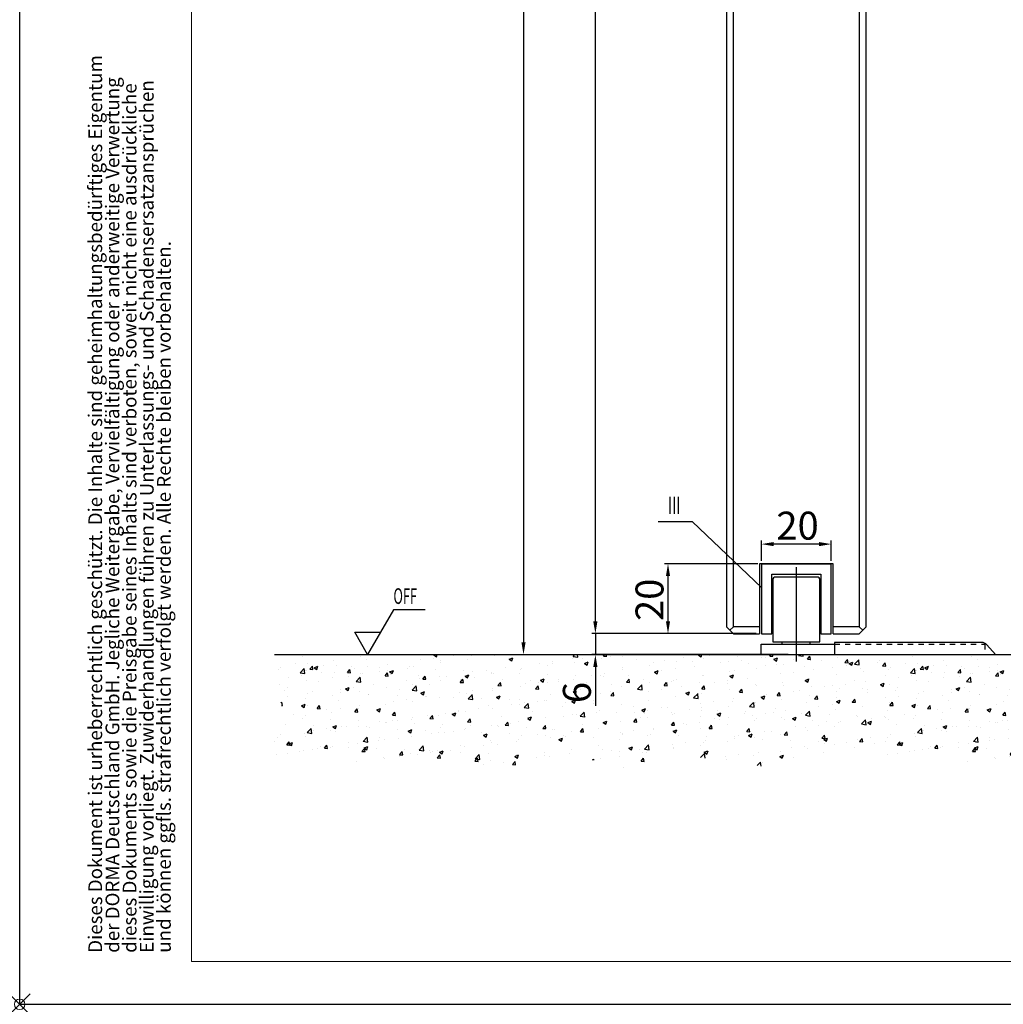
# Model space of a CAD drawing. Extents: x 4065 to 5526, y -104 to 947.
# Drawn here: x 4068 to 4349, y -101 to 181 of the extents above; entities that cross this region are included whole.
import ezdxf
from ezdxf.enums import TextEntityAlignment as Align

# ---------------------------------------------------------------- set-up
doc = ezdxf.new("R2010")
doc.units = 0
doc.header["$MEASUREMENT"] = 0
doc.header["$PDMODE"] = 35
doc.header["$PDSIZE"] = 3
for name, pattern in [('CENTERLINE', [30, 12, -1.5, 3, -1.5, 12]), ('HIDDEN', [4.5, 1.5, -1.5, 1.5]), ('SLD-Durchgehend', [0])]:
    doc.linetypes.add(name, pattern=pattern)
for name, color, linetype in [('02_Bemassung', 4, 'Continuous'), ('05_Schraffur', 1, 'Continuous'), ('07_Beschriftung', 2, 'Continuous'), ('09_Bau', 7, 'Continuous'), ('7', 7, 'Continuous'), ('Deutsch', 4, 'Continuous')]:
    doc.layers.add(name, color=color, linetype=linetype)
doc.layers.add('FORMAT', color=2, linetype='SLD-Durchgehend', lineweight=30)
doc.layers.add('Mass', color=7, linetype='Continuous', true_color=0xffffff)
doc.styles.add('Arial', font='arial.ttf')
doc.styles.get("Standard").update_dxf_attribs({"font": 'arial.ttf'})
doc.dimstyles.new('Dorma', dxfattribs={"dimscale": 0, "dimtxt": 8, "dimasz": 3.5, "dimexe": 1, "dimexo": 1, "dimgap": 1.2, "dimtad": 1, "dimdec": 0, "dimzin": 9, "dimtxsty": 'Standard', "dimcen": 0, "dimclrd": 4, "dimclre": 4, "dimclrt": 4, "dimadec": 0, "dimazin": 2, "dimtp": 0.1, "dimtm": 0.1, "dimtfac": 1, "dimtdec": 0, "dimtmove": 0, "dimatfit": 3, "dimfxl": 1, "dimtolj": 1, "dimtzin": 0, "dimarcsym": 0})

# ---------------------------------------------------------------- blocks, each defined once
blk = doc.blocks.new('*D26')
at = {"layer": '02_Bemassung', "color": 4, "lineweight": -2, "transparency": 16777216}
for p, q in [((4260.25, 670.16), (4210.7, 670.16)), ((4211.7, 666.66), (4211.7, 2.51)), ((4212.88, -0.99), (4210.7, -0.99))]:
    blk.add_line(p, q, dxfattribs=at)
at = {"layer": '02_Bemassung', "color": 4, "transparency": 16777216}
for points in [[(4211.12, 666.66), (4212.29, 666.66), (4211.7, 670.16)], [(4211.12, 2.51), (4212.29, 2.51), (4211.7, -0.99)]]:
    blk.add_solid(points, dxfattribs=at)
at = {"layer": 'Defpoints', "color": 0, "transparency": 16777216}
for p in [(4261.25, 670.16), (4211.7, -0.99), (4213.88, -0.99)]:
    blk.add_point(p, dxfattribs=at)
at = {"layer": '02_Bemassung', "color": 4, "transparency": 16777216, "insert": (4206.5, 435.07), "char_height": 8, "attachment_point": 5, "rotation": 90}
blk.add_mtext('\\A1;DH', dxfattribs=at)
blk = doc.blocks.new('Estrich_2')
at = {"layer": '05_Schraffur'}
h = blk.add_hatch(dxfattribs=at)
h.set_pattern_fill('AR-CONC', color=256, scale=1.5, style=0)
h.set_pattern_definition([(50, (-349.1035, 0), (10.7589, -0.94128), [1.125, -12.375]), (355, (-349.103, 0), (-2.08127, 11.28288), [0.9, -9.9]), (100.4514, (-348.207, -0.078), (8.67764, 10.3416), [0.9561, -10.51713]), (46.1842, (-349.103, 3), (16.0086, -2.4828), [1.6875, -18.5625]), (96.6356, (-347.77, 2.793), (14.01994, 14.61177), [1.43415, -15.7757]), (351.1842, (-349.103, 3), (14.01993, 14.6118), [1.35, -14.85]), (21, (-347.6035, 2.25), (8.9536, -6.03928), [1.125, -12.375]), (326, (-347.603, 2.25), (3.64973, 10.87725), [0.9, -9.9]), (71.4514, (-346.857, 1.747), (12.60334, 4.83796), [0.9561, -10.51713]), (37.5, (-349.1035, 0), (0.182398, 4.993408), [0, -9.78, 0, -10.05, 0, -9.9375]), (7.5, (-349.1035, 0), (3.946043, 5.916176), [0, -5.73, 0, -9.555, 0, -3.7875]), (327.5, (-352.4485, 0), (8.007337, -0.338323), [0, -3.75, 0, -11.7, 0, -15.525]), (317.5, (-353.9485, 0), (8.74779, 1.501575), [0, -4.875, 0, -7.77, 0, -11.025])])
h.paths.add_polyline_path([(58.32, 107.13), (154.18, 107.13), (155.61, 96.23), (153.87, 86.22), (156.92, 74.47), (145.6, 78.38), (122.97, 74.9), (99.46, 77.95), (79.87, 76.21), (55.06, 78.38), (55.98, 79.03), (55.79, 79.6), (56.87, 80.37), (58.72, 83.29), (60.8, 89.8)])
h = blk.add_hatch(dxfattribs=at)
h.set_pattern_fill('AR-CONC', color=256, scale=1.5, style=0)
h.set_pattern_definition([(50, (-174.552, 0), (10.7589, -0.94128), [1.125, -12.375]), (355, (-174.552, 0), (-2.08127, 11.28288), [0.9, -9.9]), (100.4514, (-173.655, -0.078), (8.67764, 10.3416), [0.9561, -10.51713]), (46.1842, (-174.552, 3), (16.0086, -2.4828), [1.6875, -18.5625]), (96.6356, (-173.218, 2.793), (14.01994, 14.61177), [1.43415, -15.7757]), (351.1842, (-174.552, 3), (14.01993, 14.6118), [1.35, -14.85]), (21, (-173.052, 2.25), (8.9536, -6.03928), [1.125, -12.375]), (326, (-173.052, 2.25), (3.64973, 10.87725), [0.9, -9.9]), (71.4514, (-172.306, 1.747), (12.60334, 4.83796), [0.9561, -10.51713]), (37.5, (-174.5517, 0), (0.182398, 4.993408), [0, -9.78, 0, -10.05, 0, -9.9375]), (7.5, (-174.5517, 0), (3.946043, 5.916176), [0, -5.73, 0, -9.555, 0, -3.7875]), (327.5, (-177.8967, 0), (8.007337, -0.338323), [0, -3.75, 0, -11.7, 0, -15.525]), (317.5, (-179.397, 0), (8.74779, 1.501575), [0, -4.875, 0, -7.77, 0, -11.025])])
h.paths.add_polyline_path([(154.11, 107.13), (328.73, 107.13), (330.17, 96.23), (328.43, 86.22), (331.47, 74.47), (320.15, 78.38), (297.52, 74.9), (274.01, 77.95), (254.43, 76.21), (229.61, 78.38), (200.01, 74.9), (175.2, 78.38), (156.92, 74.03), (154.31, 85.35), (157.36, 97.54)])
h = blk.add_hatch(dxfattribs=at)
h.set_pattern_fill('AR-CONC', color=256, scale=1.5, style=0)
h.paths.add_polyline_path([(328.66, 107.13), (380.43, 107.13), (367.69, 96.23), (369.55, 86.22), (372.66, 74.47), (372.04, 81.87), (372.66, 74.9), (363.02, 77.95), (362.16, 76.21), (366.75, 78.38), (374.57, 74.9), (349.75, 78.38), (331.47, 74.03), (328.86, 85.35), (331.91, 97.54)])
at = {"layer": '09_Bau'}
for p, q in [((58.32, 107.13), (154.11, 107.13)), ((154.11, 107.13), (328.66, 107.13)), ((328.66, 107.13), (380.43, 107.13))]:
    blk.add_line(p, q, dxfattribs=at)
blk = doc.blocks.new('*D27')
at = {"layer": '02_Bemassung', "color": 4, "lineweight": -2, "transparency": 16777216}
for p, q in [((4232.25, 8.52), (4232.25, 12.02)), ((4271.75, 5.02), (4231.25, 5.02)), ((4232.25, 5.02), (4232.25, -0.98)), ((4287.4, -0.98), (4231.25, -0.98)), ((4232.25, -4.48), (4232.25, -15.66))]:
    blk.add_line(p, q, dxfattribs=at)
at = {"layer": '02_Bemassung', "color": 4, "transparency": 16777216}
for points in [[(4231.66, 8.52), (4232.83, 8.52), (4232.25, 5.02)], [(4231.66, -4.48), (4232.83, -4.48), (4232.25, -0.98)]]:
    blk.add_solid(points, dxfattribs=at)
at = {"layer": 'Defpoints', "color": 0, "transparency": 16777216}
for p in [(4232.25, 5.02), (4272.75, 5.02), (4288.4, -0.98)]:
    blk.add_point(p, dxfattribs=at)
at = {"layer": '02_Bemassung', "color": 4, "transparency": 16777216, "insert": (4226.96, -11.82), "char_height": 8, "attachment_point": 5, "rotation": 90}
blk.add_mtext('\\A1;6', dxfattribs=at)
blk = doc.blocks.new('*D33')
at = {"layer": '02_Bemassung', "color": 4, "lineweight": -2, "transparency": 16777216}
for p, q in [((4271.75, 684.89), (4231.25, 684.89)), ((4232.25, 8.52), (4232.25, 681.39)), ((4271.75, 5.02), (4231.25, 5.02))]:
    blk.add_line(p, q, dxfattribs=at)
at = {"layer": '02_Bemassung', "color": 4, "transparency": 16777216}
for points in [[(4231.66, 681.39), (4232.83, 681.39), (4232.25, 684.89)], [(4231.66, 8.52), (4232.83, 8.52), (4232.25, 5.02)]]:
    blk.add_solid(points, dxfattribs=at)
at = {"layer": 'Defpoints', "color": 0, "transparency": 16777216}
for p in [(4232.25, 684.89), (4272.75, 684.89), (4272.75, 5.02)]:
    blk.add_point(p, dxfattribs=at)
at = {"layer": '02_Bemassung', "color": 4, "transparency": 16777216, "insert": (4225.8, 449.3), "char_height": 8, "attachment_point": 5, "rotation": 90}
blk.add_mtext('\\A1;Türflügelhöhe H = DH + A   - 3', dxfattribs=at)
blk = doc.blocks.new('*D100')
at = {"layer": '02_Bemassung', "color": 4, "lineweight": -2, "transparency": 16777216}
for p, q in [((4279.72, 25.84), (4279.72, 31.63)), ((4299.72, 25.84), (4299.72, 31.63)), ((4296.22, 30.63), (4283.22, 30.63))]:
    blk.add_line(p, q, dxfattribs=at)
at = {"layer": '02_Bemassung', "color": 4, "transparency": 16777216}
for points in [[(4283.22, 31.21), (4283.22, 30.04), (4279.72, 30.63)], [(4296.22, 31.21), (4296.22, 30.04), (4299.72, 30.63)]]:
    blk.add_solid(points, dxfattribs=at)
at = {"layer": 'Defpoints', "color": 0, "transparency": 16777216}
for p in [(4279.72, 30.63), (4279.72, 24.84), (4299.72, 24.84)]:
    blk.add_point(p, dxfattribs=at)
at = {"layer": '02_Bemassung', "color": 4, "transparency": 16777216, "insert": (4290.06, 35.91), "char_height": 8, "attachment_point": 5}
blk.add_mtext('\\A1;20', dxfattribs=at)
blk = doc.blocks.new('*D101')
at = {"layer": '02_Bemassung', "color": 4, "lineweight": -2, "transparency": 16777216}
for p, q in [((4278.72, 25.02), (4252.02, 25.02)), ((4253.02, 8.52), (4253.02, 21.52)), ((4278.22, 5.02), (4252.02, 5.02))]:
    blk.add_line(p, q, dxfattribs=at)
at = {"layer": '02_Bemassung', "color": 4, "transparency": 16777216}
for points in [[(4252.43, 21.52), (4253.6, 21.52), (4253.02, 25.02)], [(4252.43, 8.52), (4253.6, 8.52), (4253.02, 5.02)]]:
    blk.add_solid(points, dxfattribs=at)
at = {"layer": 'Defpoints', "color": 0, "transparency": 16777216}
for p in [(4253.02, 25.02), (4279.72, 25.02), (4279.22, 5.02)]:
    blk.add_point(p, dxfattribs=at)
at = {"layer": '02_Bemassung', "color": 4, "transparency": 16777216, "insert": (4247.73, 14.7), "char_height": 8, "attachment_point": 5, "rotation": 90}
blk.add_mtext('\\A1;20', dxfattribs=at)
blk = doc.blocks.new('Fahrflügel Vertikalschnitt')
at = {"layer": '7', "color": 40, "linetype": 'Continuous'}
for p, q in [((-19.97, -677.88), (-19.97, -348.65)), ((-17.97, -348.65), (-17.97, -677.88)), ((18.03, -677.88), (18.03, -348.65)), ((20.03, -348.65), (20.03, -677.88)), ((-10.47, -659.88), (10.53, -659.88)), ((-10.47, -677.88), (-10.47, -659.88)), ((10.53, -659.88), (10.53, -677.88)), ((-19.97, -677.88), (-18.97, -678.88)), ((-17.97, -677.88), (-18.97, -678.88)), ((-17.97, -677.88), (-10.48, -677.88)), ((-10.47, -679.88), (-10.47, -677.88)), ((10.52, -677.88), (18.03, -677.88)), ((10.53, -677.88), (10.53, -679.88)), ((18.03, -677.88), (19.03, -678.88)), ((19.03, -678.88), (20.03, -677.88)), ((-18.97, -678.88), (-17.97, -679.88)), ((-10.47, -679.88), (-17.97, -679.88)), ((18.03, -679.88), (10.53, -679.88)), ((18.03, -679.88), (19.03, -678.88))]:
    blk.add_line(p, q, dxfattribs=at)
at = {"layer": '7', "color": 9, "linetype": 'Continuous'}
for p, q in [((-9.97, -679.88), (-9.97, -659.88)), ((10.03, -659.88), (-9.97, -659.88)), ((10.03, -659.88), (10.03, -679.88)), ((-6.97, -662.88), (-6.97, -679.88)), ((7.03, -662.88), (-6.97, -662.88)), ((7.03, -679.88), (7.03, -662.88)), ((-6.97, -679.88), (-9.97, -679.88)), ((10.03, -679.88), (7.03, -679.88))]:
    blk.add_line(p, q, dxfattribs=at)
at = {"layer": '7', "color": 1, "linetype": 'CENTERLINE'}
blk.add_line((0.03, -681.88), (0.03, -660.88), dxfattribs=at)
blk = doc.blocks.new('SET4NEW01')
at = {"layer": '7', "color": 1, "linetype": 'CENTERLINE'}
blk.add_line((236.50812, 48.256963), (236.50812, 73.422), dxfattribs=at)
at = {"layer": '7', "color": 40, "linetype": 'Continuous'}
for p, q in [((229.758, 71.622), (229.758, 53.922)), ((242.45812, 72.422), (230.55812, 72.422)), ((243.258, 53.922), (243.258, 71.636294)), ((229.758, 53.922), (243.258, 53.922)), ((232.42, 53.222), (232.42, 53.922)), ((240.42, 53.222), (240.42, 53.922)), ((289.5, 53.722), (247.42, 53.722)), ((247.42, 53.722), (247.42, 50.222)), ((226.42, 50.222), (226.42, 53.222)), ((226.42, 53.222), (247.42, 53.222)), ((247.42, 53.222), (247.42, 50.222)), ((293.42, 50.222), (291.018, 53.0236)), ((247.42, 50.222), (293.42, 50.222))]:
    blk.add_line(p, q, dxfattribs=at)
at = {"layer": '7', "color": 1, "linetype": 'HIDDEN'}
for p, q in [((247.41972, 53.222018), (290.41973, 53.222018)), ((290.41973, 53.222018), (290.41973, 50.222018))]:
    blk.add_line(p, q, dxfattribs=at)
at = {"layer": '7', "color": 40, "linetype": 'Continuous'}
for centre, radius, start, end in [((230.55925, 71.621205), 0.801132, 135.00015, 179.94313), ((230.55828, 71.622412), 0.799588, 90.011125, 135.01182), ((242.45839, 71.622265), 0.799735, 359.98098, 450.01902), ((289.50031, 51.723763), 1.998237, 40.578701, 90.008962)]:
    blk.add_arc(centre, radius, start, end, dxfattribs=at)
blk = doc.blocks.new('A2 - quer')
at = {"layer": 'FORMAT'}
for q in [(0, 420), (594, 0)]:
    blk.add_line((0, 0), q, dxfattribs=at)
at = {"layer": 'FORMAT', "lineweight": 15}
for q in [(20, 415), (589, 5)]:
    blk.add_line((20, 5), q, dxfattribs=at)
blk.add_point((0, 0), dxfattribs=at)
at = {"layer": 'Deutsch', "char_height": 1.6, "attachment_point": 1, "rotation": 90, "line_spacing_factor": 3, "style": 'Arial'}
for s, insert in [('Dieses Dokument ist urheberrechtlich geschützt. Die Inhalte sind geheimhaltungsbedürftiges Eigentum', (8, 6)), ('der DORMA Deutschland GmbH. Jegliche Weitergabe, Vervielfältigung oder anderweitige Verwertung', (10, 6)), ('dieses Dokuments sowie die Preisgabe seines Inhalts sind verboten, soweit nicht eine ausdrückliche', (12, 6)), ('Einwilligung vorliegt. Zuwiderhandlungen führen zu Unterlassungs- und Schadensersatzansprüchen', (14, 6)), ('und können ggfls. strafrechtlich verfolgt werden. Alle Rechte bleiben vorbehalten.', (16, 6))]:
    blk.add_mtext(s, dxfattribs=dict(at, insert=insert))

msp = doc.modelspace()

# ---------------------------------------------------------------- linework, layer by layer
at = {"layer": '07_Beschriftung'}
for points in [[(4279.725, 18.247), (4260.067, 37.038), (4250.196, 37.038)], [(4183.589, 11.817), (4174.521, 11.817), (4167.131, -0.983), (4163.436, 5.417), (4170.826, 5.417)]]:
    msp.add_lwpolyline(points, dxfattribs=at)

# ---------------------------------------------------------------- block references
at = {"layer": '02_Bemassung', "xscale": -1}
msp.add_blockref('Fahrflügel Vertikalschnitt', (4289.75, 684.892), dxfattribs=at)
at = {"layer": '09_Bau'}
msp.add_blockref('Estrich_2', (4082.138, -108.113), dxfattribs=at)
at = {"layer": '7'}
msp.add_blockref('SET4NEW01', (4053.216, -51.205), dxfattribs=at)
at = {"layer": 'Mass', "xscale": 2.45518, "yscale": 2.45518, "zscale": 2.45518}
msp.add_blockref('A2 - quer', (4067.634, -100.972), dxfattribs=at)

# ---------------------------------------------------------------- texts
at = {"layer": '07_Beschriftung', "text_generation_flag": 2, "width": 0.6}
msp.add_text('III', height=5, dxfattribs=at).set_placement((4254.815, 41.703), align=Align.MIDDLE_CENTER)
at = {"layer": '07_Beschriftung', "width": 0.6}
msp.add_text('OFF', height=4.48, dxfattribs=at).set_placement((4174.502, 13.528))

# ---------------------------------------------------------------- dimensions: what is measured, and where the dimension line sits
at = {"layer": '02_Bemassung'}
for base, p1, p2, text, picture, middle in [((4232.248, 684.892), (4272.748, 5.017), (4272.748, 684.892), 'Türflügelhöhe H = DH + A   - 3', '*D33', (4232.248, 449.298)), ((4211.704, -0.994), (4261.248, 670.164), (4213.876, -0.994), 'DH', '*D26', (4211.704, 435.072))]:
    dim = msp.add_linear_dim(base=base, p1=p1, p2=p2, angle=90, text=text, dimstyle='Dorma', override={"dimscale": 1}, dxfattribs=at)
    dim.commit()
    dim.dimension.update_dxf_attribs({"geometry": picture, "text_midpoint": middle, "dimtype": 160})
for base, p1, p2, angle, picture, middle in [((4279.725, 30.627), (4299.725, 24.838), (4279.725, 24.838), 180, '*D100', (4290.063, 30.627)), ((4253.017, 25.017), (4279.225, 5.017), (4279.725, 25.017), 90, '*D101', (4253.017, 14.701)), ((4232.248, 5.017), (4288.398, -0.983), (4272.748, 5.017), 90, '*D27', (4232.248, -11.824))]:
    dim = msp.add_linear_dim(base=base, p1=p1, p2=p2, angle=angle, dimstyle='Dorma', override={"dimscale": 1}, dxfattribs=at)
    dim.commit()
    dim.dimension.update_dxf_attribs({"geometry": picture, "text_midpoint": middle, "dimtype": 160})

doc.saveas('drawing.dxf')
